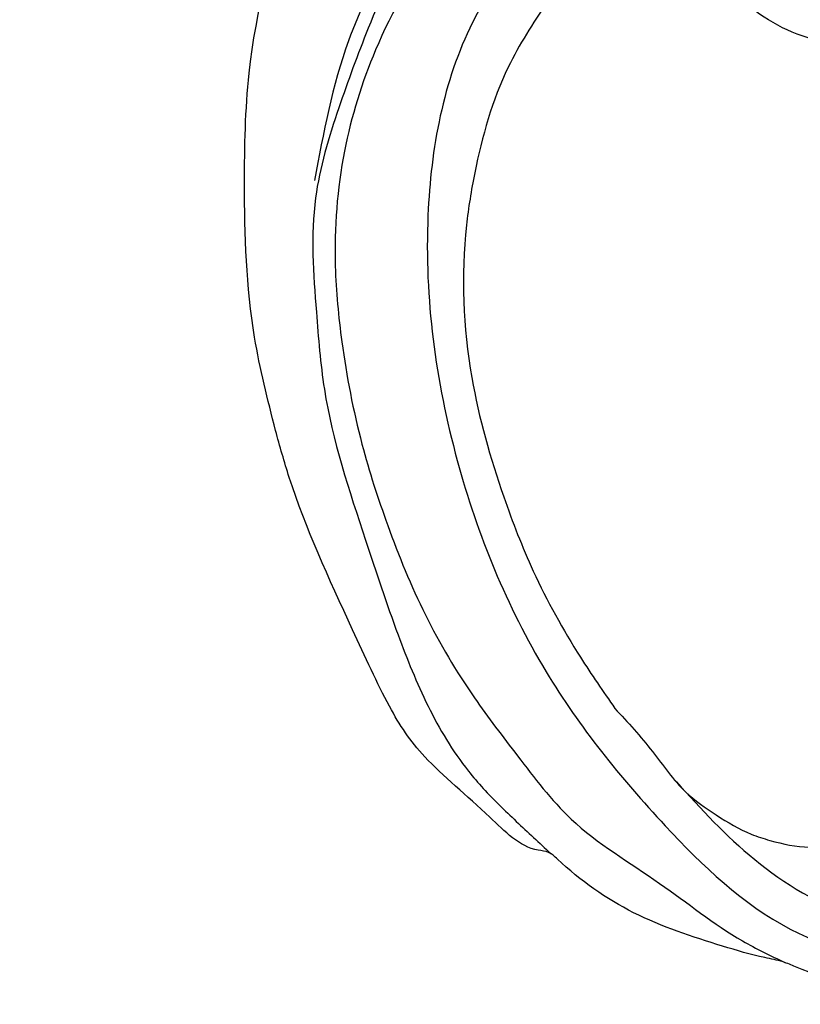
# Model space of a CAD drawing. Units: millimetres. Extents: x 54315 to 73946, y 75271 to 81233.
# Drawn here: x 55391 to 55429, y 77152 to 77201 of the extents above; entities that cross this region are included whole.
import ezdxf

# ---------------------------------------------------------------- set-up
doc = ezdxf.new("R2010")
doc.units = ezdxf.units.MM
for name, color, linetype in [('2018-圖筆規範-輪廓線', 8, 'Continuous'), ('H-06.木作(細線)', 8, 'Continuous'), ('H-08.木作(細線)', 8, 'Continuous')]:
    doc.layers.add(name, color=color, linetype=linetype)

# ---------------------------------------------------------------- blocks, each defined once
blk = doc.blocks.new('HK-632D14GL')
at = {"layer": 'H-06.木作(細線)'}
for points in [[(-185.553, -24.089, 0), (-146.863, -24.089, 0.08418)], [(-23.903, -87.334, 0), (-23.903, -103.225, 0.184994)], [(-103.954, 0, 0), (-120.549, 0, -0.567317)]]:
    blk.add_lwpolyline(points, format="xyb", dxfattribs=at)
blk = doc.blocks.new('SE-21230L')
at = {"layer": '2018-圖筆規範-輪廓線'}
blk.add_open_spline([(1231.242, 1939.985), (1231.455, 1940.763), (1232.372, 1944.114), (1232.862, 1948.964), (1233.491, 1954.596), (1233.37, 1957.689), (1232, 1961.333), (1231.427, 1964.023), (1230.301, 1964.802), (1229.787, 1966.69), (1228.466, 1969.688), (1225.924, 1972.609), (1224.169, 1974.518), (1223.22, 1975.341), (1221.781, 1977.336), (1219.358, 1979.855), (1215.456, 1982.281), (1211.897, 1983.311), (1208.808, 1983.382), (1206.39, 1983.23), (1204.017, 1983.413), (1202.236, 1982.29), (1200.885, 1981.113), (1200.001, 1979.866), (1198.823, 1978.749), (1197.355, 1977.403), (1197.042, 1975.596), (1196.464, 1973.018), (1198.083, 1970.833), (1199.418, 1968.488), (1201.375, 1967.861), (1202.988, 1967.105), (1204.779, 1966.906), (1206.158, 1967.362), (1207.259, 1967.591), (1208.093, 1967.779), (1208.927, 1968.243), (1209.428, 1969.61), (1210.475, 1971.036), (1212.263, 1972.026), (1214.11, 1972.271), (1215.804, 1972.289), (1217.462, 1971.928), (1219.208, 1971.357), (1220.435, 1970.19), (1221.54, 1968.966), (1222.292, 1967.528), (1223.198, 1965.554), (1223.332, 1963.087), (1223.697, 1961.319), (1223.888, 1960.397), (1223.956, 1959.382), (1224.131, 1956.751), (1223.996, 1952.784), (1223.166, 1947.873), (1221.646, 1942.188), (1219.027, 1937.33), (1215.656, 1933.357), (1212.753, 1930.589), (1208.65, 1928.567), (1205.143, 1926.929), (1202.089, 1925.821), (1200.128, 1925.535), (1199.317, 1925.468), (1199.097, 1925.45), (1199.48, 1925.95), (1200.589, 1927.398), (1201.13, 1930.352), (1200.637, 1933.972), (1198.694, 1937.301), (1195.651, 1939.066), (1193.349, 1939.827), (1192.172, 1939.885), (1191.827, 1939.902), (1191.904, 1940.239), (1192.178, 1941.437), (1191.81, 1943.732), (1190.67, 1946.565), (1188.068, 1949.039), (1184.809, 1950.367), (1181.774, 1950.521), (1179.303, 1950.342), (1176.997, 1949.409), (1175.085, 1947.896), (1174.201, 1946.576), (1173.851, 1946.054), (1173.124, 1945.578), (1171.498, 1944.515), (1169.362, 1941.878), (1168.488, 1938.438), (1168.759, 1933.735), (1170.455, 1928.33), (1174.505, 1923.703), (1177.886, 1921.456), (1179.52, 1920.557), (1179.849, 1920.376), (1180.129, 1919.789), (1181.153, 1917.644), (1183.98, 1914.424), (1189.09, 1911.476), (1194.452, 1910.486), (1199.644, 1910.457), (1204.41, 1911.262), (1210.509, 1913.078), (1217.128, 1917.447), (1222.717, 1922.924), (1226.704, 1929.298), (1229.607, 1934.52), (1230.79, 1938.473), (1231.242, 1939.985)], degree=3, knots=[0, 0, 0, 0, 2.417414, 10.417151, 14.530387, 18.055239, 22.322287, 25.194533, 25.717622, 26.257806, 30.869349, 35.574051, 37.72931, 38.664567, 39.320106, 45.091252, 49.01343, 52.985453, 56.037051, 58.223631, 60.29583, 62.995824, 64.194745, 65.68777, 67.534092, 69.097776, 71.496989, 72.816972, 76.874133, 78.887527, 80.692755, 82.759861, 84.284111, 85.939243, 87.062824, 87.659518, 88.513031, 89.778157, 91.853405, 93.72917, 95.719771, 97.391944, 98.782741, 100.802659, 102.797439, 103.764303, 105.744253, 107.631013, 110.222961, 113.052113, 113.052113, 113.052113, 116.103735, 120.961221, 124.913947, 131.026267, 138.560649, 141.183935, 146.672171, 150.412923, 154.830353, 158.31287, 160.094921, 160.75556, 160.75556, 160.75556, 162.631902, 166.188875, 169.349557, 173.518749, 177.18143, 179.67382, 180.707526, 180.707526, 180.707526, 181.741614, 184.379289, 187.495469, 190.767411, 194.854671, 197.760392, 199.833, 202.234491, 205.110059, 206.988017, 206.988017, 206.988017, 209.589029, 212.798049, 216.914273, 219.885005, 226.895692, 233.428202, 237.898983, 239.024918, 239.024918, 239.024918, 240.974478, 246.148623, 251.565183, 258.390485, 262.226535, 267.111005, 272.83998, 281.183624, 290.611809, 296.069938, 303.700437, 308.424691, 308.424691, 308.424691, 308.424691], dxfattribs=at)
at = {"layer": 'H-08.木作(細線)'}
for points in [[(1205.035, 1924.495), (1212.528, 1927.665), (1219.31, 1934.715), (1224.291, 1945.876), (1225.878, 1957.093), (1224.729, 1966.657), (1222.048, 1974.214), (1216.989, 1979.746), (1213.416, 1982.327), (1209.824, 1983.34)], [(1223.204, 1964.754), (1221.91, 1970.022), (1219.14, 1975.008), (1214.919, 1978.05), (1209.107, 1980.089), (1206.893, 1980.435), (1206.097, 1980.469), (1204.714, 1980.953), (1204.437, 1981.437)], [(1199.401, 1920.172), (1205.15, 1921.099), (1211.882, 1923.237), (1217.34, 1926.364), (1221.222, 1929.867), (1224.537, 1934.524), (1226.174, 1937.903), (1227.92, 1942.762), (1228.887, 1946.859), (1229.561, 1951.617), (1229.582, 1956.385), (1229.225, 1959.944), (1228.552, 1963.984), (1226.429, 1968.963), (1224.368, 1973.508), (1223.124, 1975.497)], [(1192.349, 1920.924), (1193.675, 1920.523), (1196.822, 1919.606), (1199.563, 1919.072), (1204.544, 1919.226), (1207.794, 1920.247), (1212.724, 1922.354), (1217.099, 1925.257), (1220.369, 1927.891), (1223.64, 1931.123), (1226.503, 1935.99), (1228.119, 1939.468), (1230.205, 1946.928), (1231.227, 1951.775), (1231.759, 1955.556), (1231.697, 1959.339), (1231.248, 1961.565), (1230.614, 1963.815), (1230.295, 1964.933)], [(1194.349, 1937.565), (1192.139, 1937.863), (1190.825, 1937.604), (1189.59, 1936.928), (1188.156, 1935.615), (1187.3, 1933.963), (1186.962, 1931.197), (1187.101, 1928.544), (1188.395, 1925.182), (1191.586, 1921.486), (1198.131, 1918.583), (1206.625, 1919.03), (1214.262, 1922.573), (1218.256, 1925.291), (1223.237, 1930.355)]]:
    blk.add_spline(points, degree=3, dxfattribs=at)

msp = doc.modelspace()

# ---------------------------------------------------------------- block references
at = {"rotation": 180}
msp.add_blockref('HK-632D14GL', (55457.326, 77076.093), dxfattribs=at)
at = {"layer": 'H-08.木作(細線)', "color": 240, "true_color": 0xed1f24, "rotation": 210.8606538293365}
msp.add_blockref('SE-21230L', (55465.241, 79477.765), dxfattribs=at)

doc.saveas('drawing.dxf')
